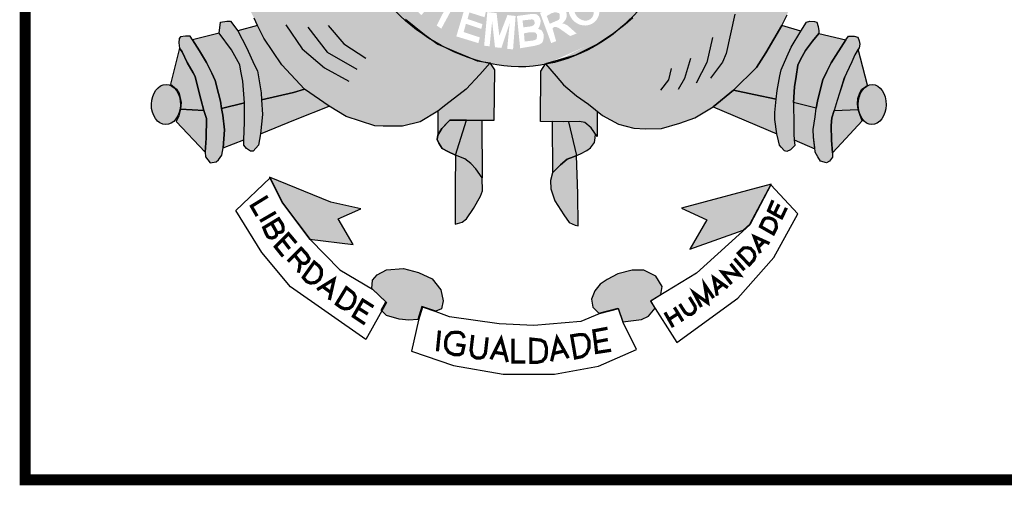
# Model space of a CAD drawing. Extents: x 195161 to 196002, y 1677445 to 1678490.
# Drawn here: x 195709 to 195736, y 1677520 to 1677533 of the extents above; entities that cross this region are included whole.
import ezdxf

# ---------------------------------------------------------------- set-up
doc = ezdxf.new("R2010")
doc.units = 0
doc.header["$MEASUREMENT"] = 0
doc.layers.get('0').update_dxf_attribs({"linetype": 'CONTINUOUS'})
doc.layers.add('A_FORMATO', color=7, linetype='CONTINUOUS')

msp = doc.modelspace()

# ---------------------------------------------------------------- hatches: boundary and pattern name
h = msp.add_hatch(color=130)
edge = h.paths.add_edge_path()
edge.add_spline(control_points=[(195725.677, 1677532.607), (195726.102, 1677532.97), (195726.617, 1677533.536), (195727.029, 1677534.107)], knot_values=[3.598296, 3.598296, 3.598296, 3.598296, 3.883191, 3.883191, 3.883191, 3.883191], degree=3, periodic=0)
edge.add_line((195727.029, 1677534.107), (195727.288, 1677534.536))
edge.add_line((195727.288, 1677534.536), (195727.473, 1677534.866))
edge.add_line((195727.473, 1677534.866), (195727.761, 1677535.502))
edge.add_line((195727.761, 1677535.502), (195727.91, 1677535.897))
edge.add_line((195727.91, 1677535.897), (195728.09, 1677536.476))
edge.add_spline(control_points=[(195728.09, 1677536.476), (195728.123, 1677536.605), (195728.153, 1677536.735), (195728.181, 1677536.867)], knot_values=[4.283444, 4.283444, 4.283444, 4.283444, 4.343899, 4.343899, 4.343899, 4.343899], degree=3, periodic=0)
edge.add_spline(control_points=[(195728.181, 1677536.867), (195728.261, 1677537.241), (195728.32, 1677537.625), (195728.37, 1677538.124), (195728.379, 1677538.237), (195728.387, 1677538.351)], knot_values=[4.343899, 4.343899, 4.343899, 4.343899, 4.515005, 4.515005, 4.565394, 4.565394, 4.565394, 4.565394], degree=3, periodic=0)
edge.add_line((195728.387, 1677538.351), (195726.827, 1677538.327))
edge.add_ellipse((195722.764, 1677539.188), major_axis=(0, 5.723), ratio=0.718075, start_angle=99.9516, end_angle=261.3435, ccw=False)
edge.add_line((195718.716, 1677538.199), (195717.409, 1677538.179))
edge.add_line((195717.409, 1677538.179), (195717.436, 1677537.844))
edge.add_line((195717.436, 1677537.844), (195717.499, 1677537.519))
edge.add_line((195717.499, 1677537.519), (195717.548, 1677537.261))
edge.add_line((195717.548, 1677537.261), (195717.704, 1677536.541))
edge.add_line((195717.704, 1677536.541), (195717.784, 1677536.265))
edge.add_line((195717.784, 1677536.265), (195717.934, 1677535.786))
edge.add_spline(control_points=[(195717.934, 1677535.786), (195717.95, 1677535.743), (195717.967, 1677535.7), (195718.036, 1677535.524), (195718.094, 1677535.387), (195718.156, 1677535.249)], knot_values=[2.114335, 2.114335, 2.114335, 2.114335, 2.135568, 2.135568, 2.201411, 2.201411, 2.201411, 2.201411], degree=3, periodic=0)
edge.add_line((195718.156, 1677535.249), (195718.342, 1677534.892))
edge.add_line((195718.342, 1677534.892), (195718.52, 1677534.554))
edge.add_line((195718.52, 1677534.554), (195718.913, 1677533.91))
edge.add_line((195718.913, 1677533.91), (195719.064, 1677533.682))
edge.add_line((195719.064, 1677533.682), (195719.57, 1677533.119))
edge.add_line((195719.57, 1677533.119), (195719.802, 1677532.887))
edge.add_line((195719.802, 1677532.887), (195720.33, 1677532.466))
edge.add_line((195720.33, 1677532.466), (195720.607, 1677532.27))
edge.add_spline(control_points=[(195720.607, 1677532.27), (195720.666, 1677532.235), (195720.725, 1677532.201), (195720.785, 1677532.168)], knot_values=[2.758907, 2.758907, 2.758907, 2.758907, 2.788978, 2.788978, 2.788978, 2.788978], degree=3, periodic=0)
edge.add_line((195720.785, 1677532.168), (195721.208, 1677531.985))
edge.add_line((195721.208, 1677531.985), (195721.521, 1677531.851))
edge.add_line((195721.521, 1677531.851), (195721.691, 1677531.78))
edge.add_spline(control_points=[(195721.691, 1677531.78), (195721.745, 1677531.763), (195721.8, 1677531.747), (195721.856, 1677531.732)], knot_values=[2.933399, 2.933399, 2.933399, 2.933399, 2.958613, 2.958613, 2.958613, 2.958613], degree=3, periodic=0)
edge.add_line((195721.856, 1677531.732), (195722.133, 1677531.689))
edge.add_line((195722.133, 1677531.689), (195722.154, 1677531.66))
edge.add_spline(control_points=[(195722.154, 1677531.66), (195722.34, 1677531.622), (195722.529, 1677531.596), (195723.034, 1677531.564), (195723.347, 1677531.589), (195723.65, 1677531.645)], knot_values=[3.003593, 3.003593, 3.003593, 3.003593, 3.087343, 3.087343, 3.226371, 3.226371, 3.226371, 3.226371], degree=3, periodic=0)
edge.add_line((195723.65, 1677531.645), (195723.658, 1677531.658))
edge.add_line((195723.658, 1677531.658), (195724.489, 1677531.903))
edge.add_line((195724.489, 1677531.903), (195725.088, 1677532.2))
edge.add_line((195725.088, 1677532.2), (195725.517, 1677532.482))
edge.add_spline(control_points=[(195723.665, 1677531.648), (195724.393, 1677531.788), (195725.056, 1677532.117), (195725.574, 1677532.52), (195725.625, 1677532.562), (195725.677, 1677532.607)], knot_values=[3.228761, 3.228761, 3.228761, 3.228761, 3.56323, 3.56323, 3.598296, 3.598296, 3.598296, 3.598296], degree=3, periodic=0)
edge = h.paths.add_edge_path(flags=16)
edge.add_ellipse((195724.719, 1677533.149), major_axis=(-0.281, 0.345), ratio=0.936784, start_angle=0, end_angle=360)
edge = h.paths.add_edge_path(flags=0)
edge.add_ellipse((195724.717, 1677533.138), major_axis=(-0.178, 0.246), ratio=0.844299, start_angle=0, end_angle=360)
h.paths.add_polyline_path([(195725.648, 1677533.28), (195725.042, 1677533.912), (195725.38, 1677534.237), (195725.455, 1677534.263), (195725.516, 1677534.268), (195725.64, 1677534.263), (195725.728, 1677534.246), (195725.815, 1677534.153), (195725.943, 1677534.022), (195725.991, 1677533.881), (195725.974, 1677533.693), (195725.908, 1677533.565)], flags=16)
h.paths.add_polyline_path([(195725.679, 1677533.535), (195725.283, 1677533.952), (195725.371, 1677534.052), (195725.424, 1677534.092), (195725.512, 1677534.11), (195725.574, 1677534.105), (195725.626, 1677534.083), (195725.701, 1677534.031), (195725.754, 1677533.973), (195725.793, 1677533.908), (195725.807, 1677533.846), (195725.807, 1677533.758), (195725.793, 1677533.684)], flags=0)
h.paths.add_polyline_path([(195724.516, 1677532.496), (195724.34, 1677532.425), (195724.028, 1677532.645), (195723.953, 1677532.676), (195723.9, 1677532.676), (195723.852, 1677532.64), (195723.953, 1677532.285), (195723.817, 1677532.232), (195723.509, 1677533.066), (195723.746, 1677533.163), (195723.922, 1677533.233), (195724.01, 1677533.233), (195724.094, 1677533.224), (195724.173, 1677533.185), (195724.23, 1677533.101), (195724.239, 1677533.04), (195724.239, 1677532.948), (195724.221, 1677532.891), (195724.182, 1677532.834), (195724.116, 1677532.763), (195724.173, 1677532.763), (195724.212, 1677532.746), (195724.27, 1677532.715)], flags=16)
h.paths.add_polyline_path([(195724.054, 1677532.921), (195724.019, 1677532.869), (195723.777, 1677532.763), (195723.694, 1677532.978), (195723.825, 1677533.053), (195723.9, 1677533.075), (195723.962, 1677533.075), (195724.037, 1677533.053), (195724.054, 1677533.018), (195724.054, 1677532.978)], flags=0)
h.paths.add_polyline_path([(195725.605, 1677534.511), (195725.983, 1677535.06), (195726.098, 1677534.955), (195725.843, 1677534.577), (195725.983, 1677534.476), (195726.221, 1677534.805), (195726.362, 1677534.731), (195726.102, 1677534.358), (195726.282, 1677534.221), (195726.551, 1677534.621), (195726.665, 1677534.542), (195726.296, 1677533.984)], flags=16)
h.paths.add_polyline_path([(195723.613, 1677532.46), (195723.582, 1677532.539), (195723.547, 1677532.587), (195723.455, 1677532.626), (195723.494, 1677532.688), (195723.521, 1677532.776), (195723.525, 1677532.863), (195723.508, 1677532.92), (195723.477, 1677532.973), (195723.428, 1677533.017), (195723.371, 1677533.035), (195723.288, 1677533.035), (195722.874, 1677532.978), (195722.962, 1677532.091), (195723.358, 1677532.157), (195723.486, 1677532.192), (195723.565, 1677532.236), (195723.596, 1677532.306), (195723.609, 1677532.372)], flags=17)
h.paths.add_polyline_path([(195723.428, 1677532.468), (195723.424, 1677532.403), (195723.411, 1677532.337), (195723.332, 1677532.306), (195723.086, 1677532.275), (195723.068, 1677532.499), (195723.222, 1677532.53), (195723.327, 1677532.53), (195723.38, 1677532.521)], flags=16)
h.paths.add_polyline_path([(195723.363, 1677532.771), (195723.336, 1677532.723), (195723.261, 1677532.692), (195723.05, 1677532.666), (195723.028, 1677532.855), (195723.292, 1677532.885), (195723.336, 1677532.868), (195723.354, 1677532.833)], flags=16)
h.paths.add_polyline_path([(195722.838, 1677532.978), (195722.767, 1677532.06), (195722.605, 1677532.073), (195722.675, 1677532.789), (195722.446, 1677532.1), (195722.27, 1677532.117), (195722.191, 1677532.833), (195722.121, 1677532.144), (195721.971, 1677532.161), (195722.059, 1677533.087), (195722.314, 1677533.057), (195722.389, 1677532.429), (195722.613, 1677533.004)], flags=16)
h.paths.add_polyline_path([(195726.48, 1677535.217), (195726.366, 1677535.287), (195726.362, 1677535.353), (195726.353, 1677535.44), (195726.318, 1677535.515), (195726.26, 1677535.616), (195726.322, 1677535.73), (195727.087, 1677535.326), (195727.039, 1677535.186), (195726.476, 1677535.471)], flags=16)
h.paths.add_polyline_path([(195722.018, 1677533.097), (195721.983, 1677532.943), (195721.566, 1677533.075), (195721.513, 1677532.895), (195721.926, 1677532.755), (195721.891, 1677532.623), (195721.469, 1677532.763), (195721.407, 1677532.535), (195721.851, 1677532.39), (195721.812, 1677532.232), (195721.205, 1677532.417), (195721.469, 1677533.303)], flags=16)
h.paths.add_polyline_path([(195726.902, 1677535.701), (195726.867, 1677535.745), (195726.841, 1677535.802), (195726.81, 1677535.859), (195726.748, 1677535.846), (195726.7, 1677535.842), (195726.647, 1677535.85), (195726.586, 1677535.877), (195726.533, 1677535.912), (195726.485, 1677535.969), (195726.467, 1677536.026), (195726.458, 1677536.096), (195726.467, 1677536.166), (195726.493, 1677536.241), (195726.537, 1677536.294), (195726.595, 1677536.32), (195726.674, 1677536.338), (195726.726, 1677536.338), (195726.779, 1677536.338), (195726.836, 1677536.32), (195726.88, 1677536.272), (195726.924, 1677536.184), (195726.977, 1677536.202), (195727.034, 1677536.21), (195727.091, 1677536.21), (195727.166, 1677536.21), (195727.232, 1677536.166), (195727.298, 1677536.101), (195727.324, 1677536.052), (195727.333, 1677535.991), (195727.333, 1677535.894), (195727.316, 1677535.833), (195727.272, 1677535.776), (195727.223, 1677535.719), (195727.153, 1677535.675), (195727.074, 1677535.675), (195726.982, 1677535.675)], flags=16)
edge = h.paths.add_edge_path(flags=0)
edge.add_ellipse((195726.711, 1677536.083), major_axis=(-0.0501, -0.098), ratio=0.964263, start_angle=0, end_angle=360)
edge = h.paths.add_edge_path(flags=0)
edge.add_ellipse((195727.052, 1677535.94), major_axis=(-0.132, 0.068), ratio=0.907573, start_angle=0, end_angle=360)
h.paths.add_polyline_path([(195721.42, 1677533.318), (195721.333, 1677533.168), (195721.148, 1677533.287), (195720.792, 1677532.629), (195720.664, 1677532.716), (195720.994, 1677533.357), (195720.783, 1677533.52), (195720.858, 1677533.634)], flags=16)
h.paths.add_polyline_path([(195726.968, 1677536.551), (195726.898, 1677536.604), (195726.854, 1677536.656), (195726.81, 1677536.74), (195726.801, 1677536.819), (195726.797, 1677536.871), (195726.81, 1677536.95), (195726.854, 1677537.029), (195726.951, 1677537.078), (195727.047, 1677537.091), (195727.105, 1677537.082), (195727.157, 1677537.056), (195727.237, 1677536.972), (195727.32, 1677537.012), (195727.368, 1677537.016), (195727.421, 1677537.016), (195727.505, 1677537.016), (195727.566, 1677536.981), (195727.637, 1677536.898), (195727.672, 1677536.801), (195727.672, 1677536.762), (195727.672, 1677536.683), (195727.645, 1677536.599), (195727.584, 1677536.538), (195727.527, 1677536.489), (195727.443, 1677536.467), (195727.351, 1677536.467), (195727.368, 1677536.639), (195727.417, 1677536.634), (195727.465, 1677536.652), (195727.505, 1677536.678), (195727.514, 1677536.718), (195727.514, 1677536.766), (195727.496, 1677536.81), (195727.448, 1677536.849), (195727.382, 1677536.876), (195727.316, 1677536.871), (195727.272, 1677536.836), (195727.254, 1677536.731), (195727.118, 1677536.753), (195727.113, 1677536.876), (195727.069, 1677536.924), (195727.017, 1677536.933), (195726.946, 1677536.906), (195726.92, 1677536.867), (195726.92, 1677536.81), (195726.942, 1677536.762), (195726.99, 1677536.735)], flags=16)
h.paths.add_polyline_path([(195720.79, 1677533.683), (195720.711, 1677533.578), (195720.355, 1677533.863), (195720.25, 1677533.736), (195720.575, 1677533.437), (195720.465, 1677533.314), (195720.135, 1677533.608), (195719.986, 1677533.424), (195720.338, 1677533.108), (195720.245, 1677533.003), (195719.766, 1677533.441), (195720.32, 1677534.104)], flags=16)
h.paths.add_polyline_path([(195726.92, 1677537.287), (195726.964, 1677537.761), (195727.105, 1677537.734), (195727.069, 1677537.414), (195727.219, 1677537.37), (195727.219, 1677537.449), (195727.223, 1677537.519), (195727.254, 1677537.607), (195727.298, 1677537.668), (195727.377, 1677537.704), (195727.448, 1677537.725), (195727.527, 1677537.725), (195727.575, 1677537.712), (195727.645, 1677537.686), (195727.707, 1677537.633), (195727.76, 1677537.576), (195727.786, 1677537.493), (195727.786, 1677537.348), (195727.76, 1677537.273), (195727.711, 1677537.19), (195727.619, 1677537.137), (195727.5, 1677537.111), (195727.527, 1677537.291), (195727.593, 1677537.304), (195727.623, 1677537.352), (195727.623, 1677537.423), (195727.601, 1677537.48), (195727.557, 1677537.524), (195727.448, 1677537.528), (195727.395, 1677537.51), (195727.36, 1677537.471), (195727.346, 1677537.396), (195727.346, 1677537.33), (195727.377, 1677537.282), (195727.342, 1677537.15)], flags=16)
h.paths.add_polyline_path([(195720.082, 1677534.238), (195720.055, 1677534.168), (195719.985, 1677534.071), (195719.893, 1677534.199), (195719.906, 1677534.243), (195719.906, 1677534.322), (195719.897, 1677534.396), (195719.866, 1677534.453), (195719.809, 1677534.488), (195719.756, 1677534.488), (195719.717, 1677534.462), (195719.712, 1677534.392), (195719.726, 1677534.317), (195719.756, 1677534.269), (195719.805, 1677534.19), (195719.822, 1677534.093), (195719.813, 1677534.019), (195719.809, 1677533.953), (195719.783, 1677533.883), (195719.717, 1677533.812), (195719.651, 1677533.786), (195719.519, 1677533.768), (195719.44, 1677533.795), (195719.361, 1677533.856), (195719.299, 1677533.935), (195719.237, 1677534.041), (195719.22, 1677534.133), (195719.229, 1677534.221), (195719.255, 1677534.348), (195719.321, 1677534.418), (195719.427, 1677534.269), (195719.387, 1677534.199), (195719.369, 1677534.142), (195719.387, 1677534.049), (195719.44, 1677533.975), (195719.519, 1677533.953), (195719.602, 1677533.953), (195719.642, 1677533.988), (195719.66, 1677534.058), (195719.651, 1677534.124), (195719.633, 1677534.185), (195719.589, 1677534.264), (195719.554, 1677534.335), (195719.545, 1677534.436), (195719.55, 1677534.523), (195719.589, 1677534.594), (195719.638, 1677534.638), (195719.717, 1677534.66), (195719.8, 1677534.66), (195719.879, 1677534.651), (195719.941, 1677534.602), (195720.007, 1677534.519), (195720.055, 1677534.431), (195720.077, 1677534.348)], flags=16)
h.paths.add_polyline_path([(195719.597, 1677535.062), (195719.461, 1677534.991), (195719.263, 1677535.4), (195719.1, 1677535.321), (195719.32, 1677534.912), (195719.162, 1677534.825), (195718.96, 1677535.246), (195718.749, 1677535.145), (195718.982, 1677534.688), (195718.867, 1677534.614), (195718.555, 1677535.215), (195719.311, 1677535.623)], flags=16)
h.paths.add_polyline_path([(195719.087, 1677535.859), (195719.021, 1677535.753), (195718.92, 1677535.657), (195718.819, 1677535.608), (195718.705, 1677535.595), (195718.524, 1677535.595), (195718.41, 1677535.622), (195718.348, 1677535.687), (195718.304, 1677535.762), (195718.173, 1677536.188), (195718.964, 1677536.478), (195719.087, 1677536.17), (195719.105, 1677536.012)], flags=16)
h.paths.add_polyline_path([(195718.964, 1677536.004), (195718.929, 1677535.933), (195718.876, 1677535.859), (195718.797, 1677535.819), (195718.713, 1677535.784), (195718.603, 1677535.771), (195718.507, 1677535.775), (195718.467, 1677535.81), (195718.384, 1677536.074), (195718.902, 1677536.258), (195718.955, 1677536.091)], flags=0)
edge = h.paths.add_edge_path(flags=16)
edge.add_ellipse((195718.262, 1677536.978), major_axis=(-0.437, -0.116), ratio=0.632457, start_angle=0, end_angle=360)
edge = h.paths.add_edge_path(flags=0)
edge.add_ellipse((195718.251, 1677536.993), major_axis=(-0.286, -0.066), ratio=0.483204, start_angle=0, end_angle=360)
h.paths.add_polyline_path([(195718.554, 1677537.5), (195718.514, 1677537.452), (195718.444, 1677537.399), (195718.339, 1677537.391), (195718.215, 1677537.391), (195718.149, 1677537.421), (195718.062, 1677537.478), (195717.987, 1677537.557), (195717.877, 1677537.645), (195717.903, 1677537.312), (195717.771, 1677537.29), (195717.714, 1677537.891), (195717.71, 1677537.944), (195717.921, 1677537.847), (195718, 1677537.781), (195718.128, 1677537.65), (195718.237, 1677537.579), (195718.295, 1677537.557), (195718.343, 1677537.557), (195718.396, 1677537.571), (195718.431, 1677537.606), (195718.448, 1677537.654), (195718.444, 1677537.702), (195718.4, 1677537.759), (195718.312, 1677537.79), (195718.308, 1677537.948), (195718.352, 1677537.948), (195718.426, 1677537.93), (195718.488, 1677537.882), (195718.541, 1677537.825), (195718.567, 1677537.755), (195718.572, 1677537.685), (195718.572, 1677537.579)], flags=16)
h = msp.add_hatch(color=50)
edge = h.paths.add_edge_path()
edge.add_line((195719.064, 1677533.682), (195718.999, 1677533.78))
edge.add_ellipse((195722.903, 1677539.189), major_axis=(0, 7.602), ratio=0.730795, start_angle=120.7691, end_angle=135.3603, ccw=False)
edge.add_line((195718.129, 1677535.3), (195718.021, 1677535.508))
edge.add_line((195718.021, 1677535.508), (195717.842, 1677535.206))
edge.add_line((195717.842, 1677535.206), (195717.65, 1677534.895))
edge.add_line((195717.65, 1677534.895), (195717.208, 1677534.406))
edge.add_line((195717.208, 1677534.406), (195716.842, 1677534.098))
edge.add_line((195716.842, 1677534.098), (195716.399, 1677533.837))
edge.add_line((195716.399, 1677533.837), (195716.029, 1677533.668))
edge.add_line((195716.029, 1677533.668), (195715.511, 1677533.57))
edge.add_line((195715.511, 1677533.57), (195715.337, 1677533.53))
edge.add_line((195715.337, 1677533.53), (195715.641, 1677532.915))
edge.add_line((195715.641, 1677532.915), (195715.73, 1677532.715))
edge.add_line((195715.73, 1677532.715), (195715.91, 1677532.371))
edge.add_line((195715.91, 1677532.371), (195716.405, 1677531.638))
edge.add_line((195716.405, 1677531.638), (195717.022, 1677530.964))
edge.add_line((195717.022, 1677530.964), (195717.701, 1677530.5))
edge.add_line((195717.701, 1677530.5), (195718.17, 1677530.215))
edge.add_line((195718.17, 1677530.215), (195718.965, 1677529.961))
edge.add_line((195718.965, 1677529.961), (195719.188, 1677529.944))
edge.add_line((195719.188, 1677529.944), (195719.728, 1677529.952))
edge.add_line((195719.728, 1677529.952), (195720.214, 1677530.064))
edge.add_line((195720.214, 1677530.064), (195720.697, 1677530.359))
edge.add_line((195720.697, 1677530.359), (195720.92, 1677530.533))
edge.add_line((195720.92, 1677530.533), (195721.473, 1677530.967))
edge.add_line((195721.473, 1677530.967), (195721.848, 1677531.368))
edge.add_line((195721.848, 1677531.368), (195722.111, 1677531.665))
edge.add_ellipse((195722.903, 1677539.189), major_axis=(0, 7.602), ratio=0.730795, start_angle=168.4189, end_angle=171.8107, ccw=False)
edge.add_line((195721.787, 1677531.742), (195721.781, 1677531.743))
edge.add_line((195721.781, 1677531.743), (195721.775, 1677531.745))
edge.add_ellipse((195722.903, 1677539.189), major_axis=(0, 7.602), ratio=0.730795, start_angle=157.0051, end_angle=168.2849, ccw=False)
edge.add_line((195720.732, 1677532.191), (195720.695, 1677532.207))
edge.add_line((195720.695, 1677532.207), (195720.642, 1677532.245))
edge.add_ellipse((195722.903, 1677539.189), major_axis=(0, 7.602), ratio=0.730795, start_angle=137.2014, end_angle=155.9836, ccw=False)
edge.add_line((195719.128, 1677533.611), (195719.064, 1677533.682))
h = msp.add_hatch(color=50)
edge = h.paths.add_edge_path()
edge.add_line((195728.275, 1677530.477), (195728.834, 1677530.937))
edge.add_line((195728.834, 1677530.937), (195729.468, 1677531.563))
edge.add_line((195729.468, 1677531.563), (195729.722, 1677531.964))
edge.add_line((195729.722, 1677531.964), (195730.165, 1677532.72))
edge.add_line((195730.165, 1677532.72), (195730.308, 1677533.014))
edge.add_line((195730.308, 1677533.014), (195730.482, 1677533.468))
edge.add_line((195730.482, 1677533.468), (195729.862, 1677533.588))
edge.add_line((195729.862, 1677533.588), (195729.35, 1677533.807))
edge.add_line((195729.35, 1677533.807), (195728.984, 1677534.016))
edge.add_line((195728.984, 1677534.016), (195728.518, 1677534.427))
edge.add_line((195728.518, 1677534.427), (195728.139, 1677534.855))
edge.add_line((195728.139, 1677534.855), (195727.761, 1677535.502))
edge.add_ellipse((195722.903, 1677539.189), major_axis=(0, 7.602), ratio=0.730795, start_angle=235.3443, end_angle=240.9865, ccw=False)
edge.add_ellipse((195722.903, 1677539.189), major_axis=(0, 7.602), ratio=0.730795, start_angle=227.1545, end_angle=235.3443, ccw=False)
edge.add_ellipse((195722.903, 1677539.189), major_axis=(0, 7.602), ratio=0.730795, start_angle=221.6834, end_angle=227.1545, ccw=False)
edge.add_ellipse((195722.903, 1677539.189), major_axis=(0, 7.602), ratio=0.730795, start_angle=215.4801, end_angle=221.6834, ccw=False)
edge.add_line((195726.127, 1677532.999), (195726.062, 1677532.927))
edge.add_line((195726.062, 1677532.927), (195725.852, 1677532.745))
edge.add_line((195725.852, 1677532.745), (195725.815, 1677532.715))
edge.add_ellipse((195722.903, 1677539.189), major_axis=(0, 7.602), ratio=0.730795, start_angle=208.2822, end_angle=211.6149, ccw=False)
edge.add_ellipse((195722.903, 1677539.189), major_axis=(0, 7.602), ratio=0.730795, start_angle=203.1606, end_angle=208.2822, ccw=False)
edge.add_ellipse((195722.903, 1677539.189), major_axis=(0, 7.602), ratio=0.730795, start_angle=196.5845, end_angle=203.1606, ccw=False)
edge.add_ellipse((195722.903, 1677539.189), major_axis=(0, 7.602), ratio=0.730795, start_angle=187.8082, end_angle=196.5845, ccw=False)
edge.add_line((195723.658, 1677531.658), (195723.949, 1677531.32))
edge.add_line((195723.949, 1677531.32), (195724.158, 1677531.086))
edge.add_line((195724.158, 1677531.086), (195724.515, 1677530.783))
edge.add_line((195724.515, 1677530.783), (195724.841, 1677530.552))
edge.add_line((195724.841, 1677530.552), (195725.233, 1677530.238))
edge.add_line((195725.233, 1677530.238), (195725.67, 1677530.002))
edge.add_line((195725.67, 1677530.002), (195726.091, 1677529.894))
edge.add_line((195726.091, 1677529.894), (195726.412, 1677529.876))
edge.add_line((195726.412, 1677529.876), (195726.849, 1677529.881))
edge.add_line((195726.849, 1677529.881), (195727.36, 1677530.032))
edge.add_line((195727.36, 1677530.032), (195727.775, 1677530.179))
edge.add_line((195727.775, 1677530.179), (195728.275, 1677530.477))
h = msp.add_hatch(color=252)
edge = h.paths.add_edge_path()
edge.add_ellipse((195713.212, 1677530.543), major_axis=(0.009, 0.554), ratio=0.720902, start_angle=0, end_angle=360)
h.paths.add_polyline_path([(195713.796, 1677531.694), (195713.662, 1677531.993), (195713.582, 1677532.095), (195713.341, 1677531.101), (195713.501, 1677530.961), (195713.577, 1677530.845), (195713.635, 1677530.6), (195713.617, 1677530.413), (195714.251, 1677530.381), (195714.175, 1677530.686), (195714.108, 1677530.94), (195714.014, 1677531.309), (195713.961, 1677531.414)])
h.paths.add_polyline_path([(195714.332, 1677531.695), (195714.136, 1677532.015), (195713.944, 1677532.318), (195713.876, 1677532.42), (195713.751, 1677532.425), (195713.617, 1677532.402), (195713.573, 1677532.358), (195713.564, 1677532.238), (195713.582, 1677532.095), (195713.662, 1677531.993), (195713.796, 1677531.694), (195713.961, 1677531.414), (195714.014, 1677531.309), (195714.108, 1677530.94), (195714.175, 1677530.686), (195714.251, 1677530.381), (195714.331, 1677530.158), (195714.322, 1677529.621), (195714.295, 1677529.229), (195714.304, 1677529.1), (195714.434, 1677528.935), (195714.594, 1677528.971), (195714.657, 1677529.024), (195714.75, 1677529.153), (195714.79, 1677529.349), (195714.826, 1677529.848), (195714.782, 1677530.249), (195714.743, 1677530.435), (195714.716, 1677530.635), (195714.662, 1677530.849), (195714.569, 1677531.207), (195714.471, 1677531.403)])
h.paths.add_polyline_path([(195715.019, 1677532.045), (195714.68, 1677532.506), (195713.944, 1677532.318), (195714.136, 1677532.015), (195714.332, 1677531.695), (195714.471, 1677531.403), (195714.569, 1677531.207), (195714.662, 1677530.849), (195714.716, 1677530.635), (195714.743, 1677530.435), (195715.372, 1677530.592), (195715.332, 1677531.183), (195715.278, 1677531.459), (195715.242, 1677531.635)])
h.paths.add_polyline_path([(195715.43, 1677532.113), (195715.189, 1677532.568), (195714.993, 1677532.835), (195714.89, 1677532.835), (195714.712, 1677532.808), (195714.68, 1677532.506), (195715.019, 1677532.045), (195715.242, 1677531.635), (195715.278, 1677531.459), (195715.332, 1677531.183), (195715.372, 1677530.592), (195715.372, 1677530.062), (195715.354, 1677529.573), (195715.354, 1677529.421), (195715.43, 1677529.332), (195715.541, 1677529.261), (195715.613, 1677529.261), (195715.764, 1677529.426), (195715.818, 1677529.733), (195715.871, 1677530.267), (195715.845, 1677530.676), (195715.836, 1677530.864), (195715.729, 1677531.465), (195715.653, 1677531.628)])
h.paths.add_polyline_path([(195715.91, 1677532.371), (195715.73, 1677532.715), (195715.189, 1677532.568), (195715.43, 1677532.113), (195715.653, 1677531.628), (195715.729, 1677531.465), (195715.836, 1677530.864), (195715.845, 1677530.676), (195716.724, 1677530.872), (195717.022, 1677530.964), (195716.405, 1677531.638)])
h = msp.add_hatch(color=252)
edge = h.paths.add_edge_path()
edge.add_ellipse((195732.65, 1677530.541), major_axis=(0.007, 0.552), ratio=0.696138, start_angle=0, end_angle=360)
h.paths.add_polyline_path([(195732.269, 1677532.063), (195732.179, 1677531.908), (195732.094, 1677531.716), (195731.942, 1677531.407), (195731.899, 1677531.308), (195731.755, 1677530.855), (195731.693, 1677530.655), (195731.608, 1677530.376), (195732.268, 1677530.41), (195732.246, 1677530.564), (195732.26, 1677530.711), (195732.309, 1677530.863), (195732.371, 1677530.961), (195732.465, 1677531.032), (195732.527, 1677531.072)])
h.paths.add_polyline_path([(195732.179, 1677531.908), (195732.269, 1677532.063), (195732.29, 1677532.099), (195732.308, 1677532.202), (195732.29, 1677532.299), (195732.259, 1677532.397), (195732.156, 1677532.424), (195731.996, 1677532.424), (195731.924, 1677532.322), (195731.523, 1677531.685), (195731.407, 1677531.449), (195731.291, 1677531.219), (195731.193, 1677530.827), (195731.148, 1677530.631), (195731.113, 1677530.44), (195731.081, 1677530.2), (195731.032, 1677529.857), (195731.037, 1677529.647), (195731.073, 1677529.362), (195731.081, 1677529.229), (195731.157, 1677529.1), (195731.229, 1677528.988), (195731.394, 1677528.939), (195731.478, 1677528.988), (195731.563, 1677529.095), (195731.563, 1677529.216), (195731.536, 1677529.567), (195731.527, 1677529.967), (195731.545, 1677530.18), (195731.608, 1677530.376), (195731.693, 1677530.655), (195731.755, 1677530.855), (195731.884, 1677531.274), (195731.942, 1677531.407), (195732.094, 1677531.716)])
h.paths.add_polyline_path([(195731.924, 1677532.322), (195731.182, 1677532.497), (195731.008, 1677532.283), (195730.817, 1677532.025), (195730.683, 1677531.779), (195730.602, 1677531.627), (195730.558, 1677531.315), (195730.518, 1677531.033), (195730.491, 1677530.601), (195731.113, 1677530.44), (195731.148, 1677530.631), (195731.193, 1677530.827), (195731.291, 1677531.219), (195731.407, 1677531.449), (195731.523, 1677531.685)])
h.paths.add_polyline_path([(195730.817, 1677532.025), (195731.008, 1677532.283), (195731.182, 1677532.497), (195731.187, 1677532.568), (195731.169, 1677532.693), (195731.133, 1677532.809), (195731.062, 1677532.827), (195730.937, 1677532.836), (195730.848, 1677532.809), (195730.692, 1677532.563), (195730.424, 1677532.122), (195730.302, 1677531.852), (195730.151, 1677531.5), (195730.106, 1677531.335), (195730.035, 1677530.93), (195730.012, 1677530.687), (195729.977, 1677530.326), (195729.977, 1677530.131), (195730.03, 1677529.739), (195730.076, 1677529.541), (195730.103, 1677529.425), (195730.147, 1677529.367), (195730.237, 1677529.269), (195730.304, 1677529.247), (195730.406, 1677529.301), (195730.522, 1677529.412), (195730.509, 1677529.572), (195730.495, 1677529.725), (195730.495, 1677529.979), (195730.491, 1677530.601), (195730.518, 1677531.033), (195730.558, 1677531.315), (195730.602, 1677531.627), (195730.683, 1677531.779)])
h.paths.add_polyline_path([(195730.692, 1677532.563), (195730.165, 1677532.72), (195729.722, 1677531.964), (195729.468, 1677531.563), (195728.834, 1677530.937), (195729.392, 1677530.816), (195730.012, 1677530.687), (195730.035, 1677530.93), (195730.106, 1677531.335), (195730.151, 1677531.5), (195730.302, 1677531.852), (195730.424, 1677532.122)])
h = msp.add_hatch(color=50)
edge = h.paths.add_edge_path()
edge.add_line((195722.268, 1677531.496), (195722.157, 1677531.656))
edge.add_ellipse((195722.903, 1677539.189), major_axis=(0, 7.602), ratio=0.730795, start_angle=171.8107, end_angle=172.2817, ccw=False)
edge.add_line((195722.111, 1677531.665), (195721.848, 1677531.368))
edge.add_line((195721.848, 1677531.368), (195721.473, 1677530.967))
edge.add_line((195721.473, 1677530.967), (195720.92, 1677530.533))
edge.add_line((195720.92, 1677530.533), (195720.697, 1677530.359))
edge.add_line((195720.697, 1677530.359), (195720.694, 1677529.702))
edge.add_line((195720.694, 1677529.702), (195720.805, 1677529.88))
edge.add_line((195720.805, 1677529.88), (195720.952, 1677530.041))
edge.add_line((195720.952, 1677530.041), (195721.028, 1677530.112))
edge.add_line((195721.028, 1677530.112), (195721.483, 1677530.114))
edge.add_line((195721.483, 1677530.114), (195721.911, 1677530.115))
edge.add_line((195721.911, 1677530.115), (195722.246, 1677530.116))
edge.add_line((195722.246, 1677530.116), (195722.268, 1677531.496))
h.paths.add_polyline_path([(195724.515, 1677530.783), (195724.158, 1677531.086), (195723.949, 1677531.32), (195723.658, 1677531.658), (195723.533, 1677531.46), (195723.526, 1677530.076), (195724.164, 1677530.067), (195724.596, 1677530.076), (195724.743, 1677530.045), (195724.917, 1677529.898), (195725.037, 1677529.723), (195725.078, 1677529.662), (195725.08, 1677530.361), (195724.841, 1677530.552)])
h.paths.add_polyline_path([(195721.911, 1677530.115), (195721.483, 1677530.114), (195721.18, 1677529.151), (195721.438, 1677529.049), (195721.608, 1677528.924), (195721.746, 1677528.777), (195721.916, 1677528.528)])
h.paths.add_polyline_path([(195724.296, 1677530.07), (195724.164, 1677530.067), (195723.841, 1677530.072), (195723.85, 1677528.667), (195724.073, 1677528.885), (195724.26, 1677529.037), (195724.434, 1677529.108), (195724.515, 1677529.142)])
h = msp.add_hatch(color=251)
h.paths.add_polyline_path([(195714.295, 1677529.229), (195714.322, 1677529.621), (195714.331, 1677530.158), (195714.251, 1677530.381), (195713.617, 1677530.413), (195713.564, 1677530.232), (195713.497, 1677530.076)])
h.paths.add_polyline_path([(195714.826, 1677529.848), (195714.79, 1677529.349), (195715.354, 1677529.573), (195715.372, 1677530.062), (195715.372, 1677530.592), (195714.743, 1677530.435), (195714.782, 1677530.249)])
h.paths.add_polyline_path([(195716.778, 1677530.129), (195717.701, 1677530.5), (195717.022, 1677530.964), (195716.724, 1677530.872), (195715.845, 1677530.676), (195715.871, 1677530.267), (195715.818, 1677529.733)])
h = msp.add_hatch(color=251)
h.paths.add_polyline_path([(195732.379, 1677530.09), (195732.308, 1677530.272), (195732.268, 1677530.41), (195731.608, 1677530.376), (195731.545, 1677530.18), (195731.527, 1677529.967), (195731.536, 1677529.567), (195731.563, 1677529.216), (195731.804, 1677529.48)])
h.paths.add_polyline_path([(195731.032, 1677529.857), (195731.081, 1677530.2), (195731.113, 1677530.44), (195730.491, 1677530.601), (195730.495, 1677529.979), (195730.495, 1677529.725), (195730.509, 1677529.572), (195731.075, 1677529.322), (195731.037, 1677529.647)])
h.paths.add_polyline_path([(195730.03, 1677529.739), (195729.977, 1677530.131), (195729.977, 1677530.326), (195730.012, 1677530.687), (195729.392, 1677530.816), (195728.834, 1677530.937), (195728.275, 1677530.477)])
h = msp.add_hatch(color=251)
h.paths.add_polyline_path([(195721.171, 1677527.25), (195721.363, 1677527.304), (195721.488, 1677527.402), (195721.679, 1677527.687), (195721.867, 1677528.025), (195721.925, 1677528.172), (195721.916, 1677528.528), (195721.746, 1677528.777), (195721.608, 1677528.924), (195721.438, 1677529.049), (195721.18, 1677529.151), (195721.171, 1677528.26)])
h.paths.add_polyline_path([(195724.515, 1677529.142), (195724.434, 1677529.108), (195724.26, 1677529.037), (195724.073, 1677528.885), (195723.85, 1677528.667), (195723.801, 1677528.451), (195723.81, 1677528.223), (195723.917, 1677527.894), (195724.162, 1677527.509), (195724.31, 1677527.295), (195724.475, 1677527.224), (195724.555, 1677527.202), (195724.546, 1677528.088)])
h.paths.add_polyline_path([(195724.515, 1677529.142), (195724.622, 1677529.188), (195724.8, 1677529.277), (195724.898, 1677529.348), (195725.005, 1677529.5), (195725.023, 1677529.629), (195725.037, 1677529.723), (195724.917, 1677529.898), (195724.743, 1677530.045), (195724.596, 1677530.076), (195724.296, 1677530.07)])
h.paths.add_polyline_path([(195721.483, 1677530.114), (195721.028, 1677530.112), (195720.805, 1677529.88), (195720.694, 1677529.702), (195720.676, 1677529.579), (195720.72, 1677529.477), (195720.818, 1677529.334), (195720.97, 1677529.249), (195721.18, 1677529.151)])
h = msp.add_hatch(color=251)
h.paths.add_polyline_path([(195718.576, 1677527.67), (195717.749, 1677527.859), (195716.06, 1677528.547), (195716.405, 1677527.859), (195717.163, 1677526.844), (195718.369, 1677526.69), (195717.955, 1677527.395)])
h.paths.add_polyline_path([(195720.544, 1677525.746), (195720.165, 1677525.92), (195719.754, 1677526.03), (195719.28, 1677525.999), (195719.027, 1677525.857), (195718.901, 1677525.715), (195718.882, 1677525.481), (195719.261, 1677525.119), (195719.134, 1677524.89), (195719.28, 1677524.737), (195719.628, 1677524.642), (195719.896, 1677524.611), (195720.149, 1677524.627), (195720.26, 1677524.989), (195720.639, 1677524.863), (195720.797, 1677524.926), (195720.844, 1677525.147), (195720.781, 1677525.447)])
h.paths.add_polyline_path([(195726.697, 1677525.825), (195726.365, 1677525.983), (195726.049, 1677525.983), (195725.654, 1677525.888), (195725.354, 1677525.731), (195725.164, 1677525.604), (195725.022, 1677525.415), (195724.928, 1677525.194), (195724.959, 1677524.974), (195725.125, 1677524.8), (195725.662, 1677524.942), (195725.788, 1677524.563), (195726.302, 1677524.627), (195726.491, 1677524.721), (195726.681, 1677524.942), (195726.555, 1677525.147), (195726.839, 1677525.32), (195726.871, 1677525.541)])
h.paths.add_polyline_path([(195729.872, 1677528.352), (195727.408, 1677527.689), (195728.103, 1677527.374), (195727.629, 1677526.569), (195729.105, 1677527.083), (195729.287, 1677527.248)])

# ---------------------------------------------------------------- linework, layer by layer
at = {"color": 250}
for points in [[(195719.802, 1677532.887), (195720.33, 1677532.466), (195720.695, 1677532.207), (195721.208, 1677531.985), (195721.521, 1677531.851), (195721.781, 1677531.743), (195722.133, 1677531.689), (195721.848, 1677531.368), (195721.473, 1677530.967), (195720.92, 1677530.533), (195720.697, 1677530.359), (195720.214, 1677530.064), (195719.728, 1677529.952), (195719.188, 1677529.944), (195718.965, 1677529.961), (195718.17, 1677530.215), (195717.701, 1677530.5), (195717.022, 1677530.964), (195716.405, 1677531.638), (195715.91, 1677532.371), (195715.73, 1677532.715), (195715.641, 1677532.915)], [(195726.062, 1677532.927), (195725.852, 1677532.745), (195725.535, 1677532.495), (195725.088, 1677532.2), (195724.489, 1677531.903), (195723.658, 1677531.658), (195723.949, 1677531.32), (195724.158, 1677531.086), (195724.515, 1677530.783), (195724.841, 1677530.552), (195725.233, 1677530.238), (195725.67, 1677530.002), (195726.091, 1677529.894), (195726.412, 1677529.876), (195726.849, 1677529.881), (195727.36, 1677530.032), (195727.775, 1677530.179), (195728.275, 1677530.477), (195728.834, 1677530.937), (195729.468, 1677531.563), (195729.722, 1677531.964), (195730.165, 1677532.72), (195730.308, 1677533.014)], [(195728.867, 1677533.027), (195728.633, 1677531.944), (195728.528, 1677531.711), (195728.202, 1677531.268)], [(195714.68, 1677532.506), (195714.712, 1677532.808), (195714.89, 1677532.835), (195714.993, 1677532.835), (195715.189, 1677532.568), (195715.43, 1677532.113), (195715.653, 1677531.628), (195715.729, 1677531.465), (195715.836, 1677530.864), (195715.845, 1677530.676), (195715.871, 1677530.267), (195715.818, 1677529.733), (195715.764, 1677529.426), (195715.613, 1677529.261), (195715.541, 1677529.261), (195715.43, 1677529.332), (195715.354, 1677529.421), (195715.354, 1677529.573), (195715.372, 1677530.062), (195715.372, 1677530.592), (195715.332, 1677531.183), (195715.278, 1677531.459), (195715.242, 1677531.635), (195715.019, 1677532.045), (195714.68, 1677532.506)], [(195715.73, 1677532.715), (195715.189, 1677532.568), (195715.43, 1677532.113), (195715.653, 1677531.628), (195715.729, 1677531.465), (195715.836, 1677530.864), (195715.845, 1677530.676), (195716.724, 1677530.872), (195717.022, 1677530.964), (195716.405, 1677531.638), (195715.91, 1677532.371), (195715.73, 1677532.715)], [(195716.511, 1677532.736), (195716.966, 1677532.072), (195717.573, 1677531.548), (195718.249, 1677531.187)], [(195717.118, 1677532.666), (195717.654, 1677531.979), (195718.471, 1677531.513)], [(195717.678, 1677532.713), (195718.109, 1677532.212), (195718.716, 1677531.816)], [(195728.834, 1677530.937), (195729.392, 1677530.816), (195730.012, 1677530.687), (195730.035, 1677530.93), (195730.106, 1677531.335), (195730.151, 1677531.5), (195730.302, 1677531.852), (195730.424, 1677532.122), (195730.692, 1677532.563), (195730.165, 1677532.72), (195729.722, 1677531.964), (195729.468, 1677531.563), (195728.834, 1677530.937)], [(195730.692, 1677532.563), (195730.848, 1677532.809), (195730.937, 1677532.836), (195731.062, 1677532.827), (195731.133, 1677532.809), (195731.169, 1677532.693), (195731.187, 1677532.568), (195731.182, 1677532.497), (195731.008, 1677532.283), (195730.817, 1677532.025), (195730.683, 1677531.779), (195730.602, 1677531.627), (195730.558, 1677531.315), (195730.518, 1677531.033), (195730.491, 1677530.601), (195730.495, 1677529.979), (195730.495, 1677529.725), (195730.509, 1677529.572), (195730.522, 1677529.412), (195730.406, 1677529.301), (195730.304, 1677529.247), (195730.237, 1677529.269), (195730.147, 1677529.367), (195730.103, 1677529.425), (195730.076, 1677529.541), (195730.03, 1677529.739), (195729.977, 1677530.131), (195729.977, 1677530.326), (195730.012, 1677530.687), (195730.035, 1677530.93), (195730.106, 1677531.335), (195730.151, 1677531.5), (195730.302, 1677531.852), (195730.424, 1677532.122), (195730.692, 1677532.563), (195730.848, 1677532.809)], [(195713.944, 1677532.318), (195713.876, 1677532.42), (195713.751, 1677532.425), (195713.617, 1677532.402), (195713.573, 1677532.358), (195713.564, 1677532.238), (195713.582, 1677532.095), (195713.662, 1677531.993), (195713.796, 1677531.694), (195713.961, 1677531.414), (195714.014, 1677531.309), (195714.108, 1677530.94), (195714.175, 1677530.686), (195714.251, 1677530.381), (195714.331, 1677530.158), (195714.322, 1677529.621), (195714.295, 1677529.229), (195714.304, 1677529.1), (195714.434, 1677528.935), (195714.594, 1677528.971), (195714.657, 1677529.024), (195714.75, 1677529.153), (195714.79, 1677529.349), (195714.826, 1677529.848), (195714.782, 1677530.249), (195714.743, 1677530.435), (195714.716, 1677530.635), (195714.662, 1677530.849), (195714.569, 1677531.207), (195714.471, 1677531.403), (195714.332, 1677531.695), (195714.136, 1677532.015), (195713.944, 1677532.318)], [(195714.68, 1677532.506), (195713.944, 1677532.318), (195714.136, 1677532.015), (195714.332, 1677531.695), (195714.471, 1677531.403), (195714.569, 1677531.207), (195714.662, 1677530.849), (195714.716, 1677530.635), (195714.743, 1677530.435), (195715.372, 1677530.592), (195715.332, 1677531.183), (195715.278, 1677531.459), (195715.242, 1677531.635), (195715.019, 1677532.045), (195714.68, 1677532.506)], [(195728.26, 1677532.386), (195728.097, 1677531.699), (195727.805, 1677531.128)], [(195731.182, 1677532.497), (195731.924, 1677532.322), (195731.523, 1677531.685), (195731.407, 1677531.449), (195731.291, 1677531.219), (195731.193, 1677530.827), (195731.148, 1677530.631), (195731.113, 1677530.44), (195730.491, 1677530.601), (195730.518, 1677531.033), (195730.558, 1677531.315), (195730.602, 1677531.627), (195730.683, 1677531.779), (195730.817, 1677532.025), (195731.008, 1677532.283), (195731.182, 1677532.497)], [(195731.924, 1677532.322), (195731.996, 1677532.424), (195732.156, 1677532.424), (195732.259, 1677532.397), (195732.29, 1677532.299), (195732.308, 1677532.202), (195732.29, 1677532.099), (195732.179, 1677531.908), (195732.094, 1677531.716), (195731.942, 1677531.407), (195731.884, 1677531.274), (195731.755, 1677530.855), (195731.693, 1677530.655), (195731.608, 1677530.376), (195731.545, 1677530.18), (195731.527, 1677529.967), (195731.536, 1677529.567), (195731.563, 1677529.216), (195731.563, 1677529.095), (195731.478, 1677528.988), (195731.394, 1677528.939), (195731.229, 1677528.988), (195731.157, 1677529.1), (195731.081, 1677529.229), (195731.073, 1677529.362), (195731.037, 1677529.647), (195731.032, 1677529.857), (195731.081, 1677530.2), (195731.113, 1677530.44), (195731.148, 1677530.631), (195731.193, 1677530.827), (195731.291, 1677531.219), (195731.407, 1677531.449), (195731.523, 1677531.685), (195731.924, 1677532.322)], [(195713.582, 1677532.095), (195713.341, 1677531.101), (195713.501, 1677530.961), (195713.577, 1677530.845), (195713.635, 1677530.6), (195713.617, 1677530.413), (195714.251, 1677530.381), (195714.175, 1677530.686), (195714.108, 1677530.94), (195714.014, 1677531.309), (195713.961, 1677531.414), (195713.796, 1677531.694), (195713.662, 1677531.993), (195713.582, 1677532.095)], [(195727.653, 1677531.804), (195727.49, 1677531.257), (195727.315, 1677530.954)], [(195732.268, 1677530.41), (195732.246, 1677530.564), (195732.26, 1677530.711), (195732.309, 1677530.863), (195732.371, 1677530.961), (195732.465, 1677531.032), (195732.527, 1677531.072), (195732.269, 1677532.063), (195732.179, 1677531.908), (195732.094, 1677531.716), (195731.942, 1677531.407), (195731.899, 1677531.308), (195731.755, 1677530.855), (195731.693, 1677530.655), (195731.608, 1677530.376), (195731.545, 1677530.18), (195731.527, 1677529.967), (195731.536, 1677529.567), (195731.563, 1677529.216), (195731.804, 1677529.48), (195732.379, 1677530.09), (195732.308, 1677530.272), (195732.268, 1677530.41)], [(195720.697, 1677530.359), (195720.694, 1677529.702), (195720.805, 1677529.88), (195720.952, 1677530.041), (195721.028, 1677530.112), (195722.246, 1677530.116), (195722.268, 1677531.496), (195722.133, 1677531.689), (195721.848, 1677531.368), (195721.473, 1677530.967), (195720.92, 1677530.533), (195720.697, 1677530.359), (195720.694, 1677529.702)], [(195725.08, 1677530.361), (195725.078, 1677529.662), (195724.917, 1677529.898), (195724.743, 1677530.045), (195724.596, 1677530.076), (195724.164, 1677530.067), (195723.526, 1677530.076), (195723.533, 1677531.46), (195723.658, 1677531.658)], [(195727.117, 1677531.536), (195727.047, 1677531.222), (195726.825, 1677530.942)], [(195715.818, 1677529.733), (195716.778, 1677530.129), (195717.701, 1677530.5), (195717.022, 1677530.964), (195716.724, 1677530.872), (195715.845, 1677530.676), (195715.871, 1677530.267), (195715.818, 1677529.733)], [(195728.275, 1677530.477), (195730.03, 1677529.739), (195729.977, 1677530.131), (195729.977, 1677530.326), (195730.012, 1677530.687), (195729.392, 1677530.816), (195728.834, 1677530.937), (195728.275, 1677530.477)], [(195714.79, 1677529.349), (195715.354, 1677529.573), (195715.372, 1677530.062), (195715.372, 1677530.592), (195714.743, 1677530.435), (195714.782, 1677530.249), (195714.826, 1677529.848), (195714.79, 1677529.349)], [(195730.509, 1677529.572), (195731.075, 1677529.322), (195731.037, 1677529.647), (195731.032, 1677529.857), (195731.081, 1677530.2), (195731.113, 1677530.44), (195730.491, 1677530.601), (195730.495, 1677529.979), (195730.495, 1677529.725), (195730.509, 1677529.572)], [(195713.617, 1677530.413), (195713.564, 1677530.232), (195713.497, 1677530.076), (195714.295, 1677529.229), (195714.322, 1677529.621), (195714.331, 1677530.158), (195714.251, 1677530.381), (195713.617, 1677530.413)], [(195731.608, 1677530.376), (195732.268, 1677530.41), (195732.308, 1677530.272), (195732.379, 1677530.09), (195731.804, 1677529.48), (195731.563, 1677529.216), (195731.536, 1677529.567), (195731.527, 1677529.967), (195731.545, 1677530.18), (195731.608, 1677530.376)], [(195721.911, 1677530.115), (195721.916, 1677528.528), (195721.746, 1677528.777), (195721.608, 1677528.924), (195721.438, 1677529.049), (195721.18, 1677529.151), (195720.97, 1677529.249), (195720.818, 1677529.334), (195720.72, 1677529.477), (195720.676, 1677529.579), (195720.694, 1677529.702), (195720.805, 1677529.88), (195720.952, 1677530.041), (195721.028, 1677530.112), (195721.911, 1677530.115)], [(195721.18, 1677529.151), (195721.483, 1677530.114), (195721.028, 1677530.112), (195720.805, 1677529.88), (195720.694, 1677529.702), (195720.676, 1677529.579), (195720.72, 1677529.477), (195720.818, 1677529.334), (195720.97, 1677529.249), (195721.18, 1677529.151)], [(195723.841, 1677530.072), (195723.85, 1677528.667), (195724.073, 1677528.885), (195724.26, 1677529.037), (195724.434, 1677529.108), (195724.622, 1677529.188), (195724.8, 1677529.277), (195724.898, 1677529.348), (195725.005, 1677529.5), (195725.023, 1677529.629), (195725.037, 1677529.723), (195724.917, 1677529.898), (195724.743, 1677530.045), (195724.596, 1677530.076), (195724.164, 1677530.067), (195723.841, 1677530.072)], [(195724.296, 1677530.07), (195724.515, 1677529.142), (195724.622, 1677529.188), (195724.8, 1677529.277), (195724.898, 1677529.348), (195725.005, 1677529.5), (195725.023, 1677529.629), (195725.037, 1677529.723), (195724.917, 1677529.898), (195724.743, 1677530.045), (195724.596, 1677530.076), (195724.296, 1677530.07)], [(195721.18, 1677529.151), (195721.171, 1677528.26), (195721.171, 1677527.25), (195721.363, 1677527.304), (195721.488, 1677527.402), (195721.679, 1677527.687), (195721.867, 1677528.025), (195721.925, 1677528.172), (195721.916, 1677528.528), (195721.746, 1677528.777), (195721.608, 1677528.924), (195721.438, 1677529.049), (195721.18, 1677529.151)], [(195723.85, 1677528.667), (195723.801, 1677528.451), (195723.81, 1677528.223), (195723.917, 1677527.894), (195724.162, 1677527.509), (195724.31, 1677527.295), (195724.475, 1677527.224), (195724.555, 1677527.202), (195724.546, 1677528.088), (195724.515, 1677529.142), (195724.434, 1677529.108), (195724.26, 1677529.037), (195724.073, 1677528.885), (195723.85, 1677528.667)], [(195717.955, 1677527.395), (195718.576, 1677527.67), (195717.749, 1677527.859), (195716.06, 1677528.547), (195716.405, 1677527.859), (195717.163, 1677526.844), (195718.369, 1677526.69), (195717.955, 1677527.395), (195717.955, 1677527.395)], [(195715.14, 1677527.625), (195716.078, 1677528.53), (195716.423, 1677527.842), (195717.181, 1677526.827), (195718, 1677526), (195718.9, 1677525.464), (195719.279, 1677525.101), (195718.71, 1677524.076), (195716.641, 1677525.527), (195715.851, 1677526.473), (195715.14, 1677527.625)], [(195726.55, 1677525.132), (195727.277, 1677523.999), (195728.951, 1677525.214), (195729.946, 1677526.333), (195730.61, 1677527.532), (195729.867, 1677528.336), (195729.283, 1677527.232), (195727.814, 1677525.907), (195726.55, 1677525.132)], [(195729.872, 1677528.352), (195727.408, 1677527.689), (195728.103, 1677527.374), (195727.629, 1677526.569), (195729.105, 1677527.083), (195729.287, 1677527.248), (195729.872, 1677528.352)], [(195718.882, 1677525.481), (195718.901, 1677525.715), (195719.027, 1677525.857), (195719.28, 1677525.999), (195719.754, 1677526.03), (195720.165, 1677525.92), (195720.544, 1677525.746), (195720.781, 1677525.447), (195720.844, 1677525.147), (195720.797, 1677524.926), (195720.639, 1677524.863), (195720.26, 1677524.989), (195720.149, 1677524.627), (195719.896, 1677524.611), (195719.628, 1677524.642), (195719.28, 1677524.737), (195719.134, 1677524.89), (195719.261, 1677525.119), (195718.882, 1677525.481)], [(195725.788, 1677524.563), (195726.302, 1677524.627), (195726.491, 1677524.721), (195726.681, 1677524.942), (195726.555, 1677525.147), (195726.839, 1677525.32), (195726.871, 1677525.541), (195726.697, 1677525.825), (195726.365, 1677525.983), (195726.049, 1677525.983), (195725.654, 1677525.888), (195725.354, 1677525.731), (195725.164, 1677525.604), (195725.022, 1677525.415), (195724.928, 1677525.194), (195724.959, 1677524.974), (195724.959, 1677524.974), (195725.125, 1677524.8), (195725.662, 1677524.942), (195725.788, 1677524.563)], [(195720.27, 1677524.972), (195720.16, 1677524.609), (195719.97, 1677523.757), (195721.123, 1677523.363), (195722.498, 1677523.126), (195723.904, 1677523.126), (195725.12, 1677523.347), (195726.162, 1677523.805), (195725.799, 1677524.546), (195725.673, 1677524.924), (195725.136, 1677524.782), (195724.63, 1677524.577), (195723.335, 1677524.467), (195722.387, 1677524.514), (195721.013, 1677524.704), (195720.649, 1677524.845), (195720.27, 1677524.972)]]:
    msp.add_lwpolyline(points, dxfattribs=at)
msp.add_lwpolyline([(195721.907, 1677530.115), (195721.907, 1677530.115)])
at = {"color": 250, "const_width": 0.0891}
for points in [[(195716.016, 1677528.019), (195715.566, 1677527.744), (195715.722, 1677527.473)], [(195729.92, 1677527.911), (195729.799, 1677527.626), (195729.958, 1677527.532), (195730.159, 1677527.426), (195730.292, 1677527.702)], [(195729.958, 1677527.532), (195730.087, 1677527.797)], [(195715.804, 1677527.33), (195716.238, 1677527.581)], [(195715.905, 1677527.154), (195716.316, 1677527.402), (195716.417, 1677527.247), (195716.44, 1677527.166), (195716.44, 1677527.088), (195716.409, 1677527.042), (195716.335, 1677527.023), (195716.265, 1677527.023), (195716.25, 1677526.941), (195716.215, 1677526.899), (195716.13, 1677526.872), (195716.052, 1677526.887), (195716.013, 1677526.914), (195715.967, 1677526.999), (195715.905, 1677527.154)], [(195729.578, 1677527.189), (195729.935, 1677526.985), (195730.015, 1677527.152), (195730.007, 1677527.265), (195729.977, 1677527.345), (195729.905, 1677527.394), (195729.821, 1677527.421), (195729.715, 1677527.417), (195729.662, 1677527.371), (195729.578, 1677527.189)], [(195716.118, 1677527.283), (195716.265, 1677527.023)], [(195716.801, 1677526.735), (195716.587, 1677526.99), (195716.223, 1677526.63), (195716.436, 1677526.363)], [(195729.574, 1677526.456), (195729.403, 1677526.911), (195729.828, 1677526.718)], [(195716.422, 1677526.827), (195716.618, 1677526.572)], [(195716.569, 1677526.223), (195716.937, 1677526.587), (195717.092, 1677526.416), (195717.154, 1677526.304), (195717.123, 1677526.226), (195717.046, 1677526.172), (195716.957, 1677526.18), (195716.898, 1677526.223), (195716.754, 1677526.406)], [(195728.963, 1677526.455), (195729.27, 1677526.133), (195729.392, 1677526.265), (195729.426, 1677526.36), (195729.399, 1677526.481), (195729.304, 1677526.584), (195729.217, 1677526.603), (195729.111, 1677526.599), (195728.963, 1677526.455)], [(195729.514, 1677526.615), (195729.681, 1677526.785)], [(195716.898, 1677526.223), (195716.895, 1677526.068), (195716.856, 1677525.917)], [(195716.992, 1677525.784), (195717.294, 1677526.21), (195717.426, 1677526.098), (195717.488, 1677526.005), (195717.492, 1677525.861), (195717.438, 1677525.73), (195717.325, 1677525.648), (195717.189, 1677525.633), (195717.088, 1677525.672), (195716.992, 1677525.784)], [(195728.784, 1677525.605), (195728.522, 1677525.935), (195729.008, 1677525.851), (195728.754, 1677526.162)], [(195728.86, 1677526.306), (195729.137, 1677525.988)], [(195717.373, 1677525.449), (195717.842, 1677525.739), (195717.71, 1677525.166)], [(195728.388, 1677525.285), (195728.289, 1677525.778), (195728.681, 1677525.501)], [(195717.522, 1677525.541), (195717.757, 1677525.368)], [(195717.904, 1677525.054), (195718.18, 1677525.507), (195718.377, 1677525.352), (195718.424, 1677525.255), (195718.401, 1677525.119), (195718.339, 1677524.999), (195718.257, 1677524.937), (195718.133, 1677524.922), (195718.032, 1677524.961), (195717.904, 1677525.054)], [(195727.952, 1677524.975), (195727.747, 1677525.361), (195728.126, 1677525.088), (195728.043, 1677525.581), (195728.289, 1677525.221)], [(195728.355, 1677525.453), (195728.541, 1677525.6)], [(195727.351, 1677525.056), (195727.506, 1677524.821), (195727.586, 1677524.772), (195727.673, 1677524.772), (195727.745, 1677524.821), (195727.787, 1677524.901), (195727.776, 1677524.992), (195727.62, 1677525.246)], [(195718.925, 1677524.979), (195718.631, 1677525.165), (195718.371, 1677524.719), (195718.689, 1677524.506)], [(195718.503, 1677524.947), (195718.77, 1677524.778)], [(195726.948, 1677524.825), (195727.176, 1677524.419)], [(195727.057, 1677524.632), (195727.309, 1677524.791)], [(195727.206, 1677524.965), (195727.442, 1677524.582)], [(195720.742, 1677524.327), (195720.685, 1677523.756)], [(195721.424, 1677524.121), (195721.385, 1677524.21), (195721.307, 1677524.272), (195721.187, 1677524.28), (195721.055, 1677524.264), (195720.947, 1677524.152), (195720.908, 1677524.02), (195720.916, 1677523.854), (195721.001, 1677523.726), (195721.152, 1677523.66), (195721.292, 1677523.664), (195721.37, 1677523.707), (195721.416, 1677523.908), (195721.207, 1677523.939)], [(195721.66, 1677524.206), (195721.61, 1677523.784), (195721.645, 1677523.645), (195721.742, 1677523.575), (195721.851, 1677523.567), (195721.94, 1677523.598), (195722.006, 1677523.703), (195722.056, 1677524.14)], [(195722.155, 1677523.536), (195722.438, 1677524.102), (195722.612, 1677523.459)], [(195723.827, 1677523.481), (195723.979, 1677524.124), (195724.289, 1677523.567)], [(195724.381, 1677524.18), (195724.486, 1677523.572), (195724.672, 1677523.61), (195724.784, 1677523.695), (195724.858, 1677523.847), (195724.858, 1677524.04), (195724.808, 1677524.133), (195724.742, 1677524.207), (195724.606, 1677524.218), (195724.381, 1677524.18)], [(195725.467, 1677523.785), (195725.067, 1677523.723), (195725.033, 1677524.013), (195724.99, 1677524.319), (195725.366, 1677524.389)], [(195722.764, 1677524.105), (195722.767, 1677523.462), (195723.105, 1677523.458)], [(195723.257, 1677524.093), (195723.257, 1677523.454), (195723.44, 1677523.454), (195723.571, 1677523.485), (195723.661, 1677523.586), (195723.684, 1677523.698), (195723.688, 1677523.853), (195723.634, 1677524.008), (195723.533, 1677524.062), (195723.257, 1677524.093)], [(195725.033, 1677524.013), (195725.374, 1677524.079)], [(195722.251, 1677523.728), (195722.552, 1677523.682)], [(195723.878, 1677523.695), (195724.179, 1677523.765)]]:
    msp.add_lwpolyline(points, dxfattribs=at)
at = {"color": 250}
for centre, major_axis, ratio in [((195713.212, 1677530.543), (0.009, 0.554), 0.720902), ((195732.65, 1677530.541), (0.007, 0.552), 0.696138)]:
    msp.add_ellipse(centre, major_axis=major_axis, ratio=ratio, dxfattribs=at)
msp.add_open_spline([(195722.899, 1677546.606), (195722.899, 1677546.606), (195722.259, 1677546.606), (195721.621, 1677546.467), (195719.931, 1677545.724), (195719.023, 1677544.835), (195717.869, 1677542.659), (195717.498, 1677541.227), (195717.248, 1677538.597), (195717.443, 1677537.025), (195718.363, 1677534.697), (195719.008, 1677533.532), (195720.598, 1677532.164), (195721.64, 1677531.653), (195723.797, 1677531.516), (195724.858, 1677531.963), (195726.192, 1677533.001), (195727.179, 1677534.153), (195727.98, 1677535.879), (195728.252, 1677536.938), (195728.571, 1677540.154), (195728.197, 1677542.41), (195726.627, 1677544.945), (195725.896, 1677545.637), (195724.375, 1677546.419), (195723.639, 1677546.606), (195722.899, 1677546.606)], degree=3, knots=[0, 0, 0, 0, 0, 0.305734, 0.305734, 0.881564, 0.881564, 1.457394, 1.457394, 2.135568, 2.135568, 2.611455, 2.611455, 3.087343, 3.087343, 3.56323, 3.56323, 4.039118, 4.039118, 4.515005, 4.515005, 5.46678, 5.46678, 5.929948, 5.929948, 6.283185, 6.283185, 6.283185, 6.283185], dxfattribs=at)
at = {"layer": 'A_FORMATO', "const_width": 0.3}
msp.add_lwpolyline([(195709.337, 1677520.22), (195882.337, 1677520.221), (195882.337, 1677557.221), (195709.337, 1677557.22)], close=True, dxfattribs=at)

doc.saveas('drawing.dxf')
